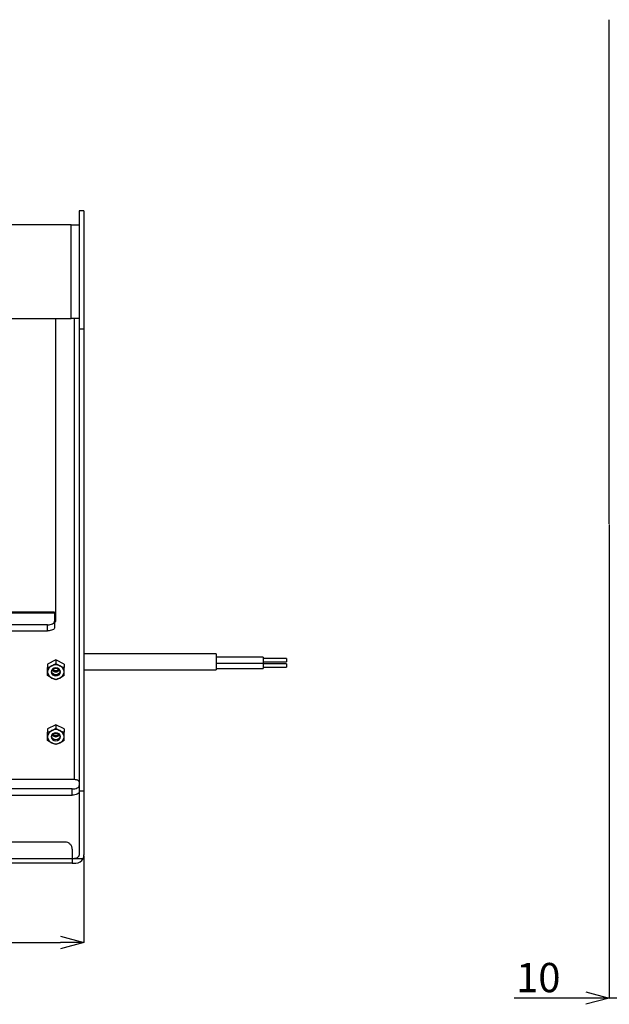
# Model space of a CAD drawing. Extents: x 25 to 440, y 25 to 312.
# Drawn here: x 116 to 166, y 171 to 256 of the extents above; entities that cross this region are included whole.
import ezdxf

# ---------------------------------------------------------------- set-up
doc = ezdxf.new("R2010")
doc.units = 0
doc.header["$LTSCALE"] = 5
doc.header["$PDSIZE"] = -1
doc.linetypes.add('SLD-実線', pattern=[0])
doc.layers.get('0').update_dxf_attribs({"linetype": 'CONTINUOUS'})
doc.layers.get('DEFPOINTS').update_dxf_attribs({"linetype": 'CONTINUOUS'})
doc.layers.add('寸法', color=7, linetype='SLD-実線')
doc.styles.add('SLDTEXTSTYLE1', font='MS UI Gothic.ttf')
doc.dimstyles.new('承認図5', dxfattribs={"dimtxt": 2.5, "dimasz": 2, "dimexe": 0, "dimexo": 0.0625, "dimgap": 0.5, "dimtad": 1, "dimdec": 0, "dimlfac": 5, "dimrnd": 1e-09, "dimzin": 12, "dimtxsty": 'SLDTEXTSTYLE1', "dimblk1": 'OPEN30', "dimblk2": 'OPEN30', "dimsah": 1, "dimcen": 0.1, "dimclrd": 256, "dimclre": 256, "dimclrt": 256, "dimazin": 3, "dimtfac": 1, "dimtdec": 0, "dimtmove": 0, "dimatfit": 3, "dimtolj": 1, "dimtzin": 12})

# ---------------------------------------------------------------- blocks, each defined once
blk = doc.blocks.new('_OPEN30')
at = {"color": 0, "linetype": 'BYBLOCK'}
for p, q in [((-1, 0.267949), (0, 0)), ((0, 0), (-1, -0.267949)), ((0, 0), (-1, 0))]:
    blk.add_line(p, q, dxfattribs=at)
blk = doc.blocks.new('*D89')
at = {"layer": 'DEFPOINTS', "color": 0}
for p in [(54.924, 184.153), (121.524, 184.153), (121.524, 176.665)]:
    blk.add_point(p, dxfattribs=at)
at = {"layer": '寸法'}
for p, q in [((54.924, 184.09), (54.924, 176.665)), ((121.524, 184.09), (121.524, 176.665)), ((56.924, 176.665), (119.524, 176.665))]:
    blk.add_line(p, q, dxfattribs=at)
at = {"layer": '寸法', "xscale": 2, "yscale": 2, "zscale": 2, "rotation": 180}
blk.add_blockref('_OPEN30', (54.924, 176.665), dxfattribs=at)
at = {"layer": '寸法', "xscale": 2, "yscale": 2, "zscale": 2}
blk.add_blockref('_OPEN30', (121.524, 176.665), dxfattribs=at)
at = {"layer": '寸法', "insert": (88.276, 179.665), "char_height": 2.5, "attachment_point": 2, "style": 'SLDTEXTSTYLE1'}
blk.add_mtext('\\A1;333', dxfattribs=at)
blk = doc.blocks.new('*D97')
at = {"layer": 'DEFPOINTS', "color": 0}
for p in [(166.393, 212.461), (168.313, 208.699), (168.313, 171.926)]:
    blk.add_point(p, dxfattribs=at)
at = {"layer": '寸法'}
for p, q in [((166.393, 212.399), (166.393, 171.926)), ((168.313, 208.636), (168.313, 171.926)), ((164.393, 171.926), (158.268, 171.926)), ((168.313, 171.926), (166.393, 171.926)), ((170.313, 171.926), (172.313, 171.926))]:
    blk.add_line(p, q, dxfattribs=at)
at = {"layer": '寸法', "xscale": 2, "yscale": 2, "zscale": 2}
blk.add_blockref('_OPEN30', (166.393, 171.926), dxfattribs=at)
at = {"layer": '寸法', "xscale": 2, "yscale": 2, "zscale": 2, "rotation": 180}
blk.add_blockref('_OPEN30', (168.313, 171.926), dxfattribs=at)
at = {"layer": '寸法', "insert": (160.331, 174.926), "char_height": 2.5, "attachment_point": 2, "style": 'SLDTEXTSTYLE1'}
blk.add_mtext('\\A1;10', dxfattribs=at)

msp = doc.modelspace()

# ---------------------------------------------------------------- linework, layer by layer
for p, q in [((166.393, 212.461), (166.393, 255.533)), ((121.524, 239.197), (121.124, 239.197)), ((121.124, 239.197), (121.124, 237.997)), ((121.524, 239.197), (121.524, 229.12)), ((120.424, 237.997), (113.321, 237.997)), ((120.424, 229.997), (120.424, 237.997)), ((120.424, 237.997), (121.124, 237.997)), ((121.124, 237.997), (121.124, 236.222)), ((121.124, 236.222), (121.124, 231.772)), ((121.124, 231.772), (121.124, 229.997)), ((113.321, 229.997), (120.424, 229.997)), ((119.124, 204.101), (119.124, 229.997)), ((121.124, 229.997), (120.424, 229.997)), ((120.724, 190.591), (120.724, 229.997)), ((121.124, 229.997), (121.124, 229.12)), ((121.124, 229.12), (121.524, 229.12)), ((121.124, 229.12), (121.124, 189.645)), ((121.524, 229.12), (121.524, 189.645)), ((119.024, 204.901), (57.424, 204.901)), ((119.024, 204.82), (57.424, 204.82)), ((119.024, 204.901), (119.024, 204.82)), ((119.024, 204.82), (119.024, 204.12)), ((119.024, 204.514), (119.124, 204.514)), ((118.424, 203.82), (58.024, 203.82)), ((118.424, 203.301), (118.424, 203.82)), ((119.024, 204.301), (119.124, 204.301)), ((119.024, 204.12), (119.024, 203.601)), ((119.024, 204.101), (119.124, 204.101)), ((58.024, 203.301), (118.424, 203.301)), ((132.824, 201.332), (121.524, 201.332)), ((132.824, 201.332), (132.824, 199.96)), ((119.124, 200.817), (118.424, 200.467)), ((118.424, 200.467), (118.424, 200.178)), ((119.824, 200.467), (119.124, 200.817)), ((119.124, 200.817), (119.124, 200.528)), ((119.824, 200.467), (119.824, 200.178)), ((136.824, 201.046), (132.824, 201.046)), ((132.824, 200.546), (136.824, 200.546)), ((136.824, 201.046), (136.824, 200.546)), ((138.824, 200.946), (136.824, 200.946)), ((136.824, 200.646), (138.824, 200.646)), ((136.824, 200.546), (136.824, 200.096)), ((138.824, 200.496), (136.824, 200.496)), ((138.824, 200.946), (138.824, 200.646)), ((138.824, 200.496), (138.824, 200.196)), ((121.524, 199.96), (132.824, 199.96)), ((132.824, 200.096), (136.824, 200.096)), ((136.824, 200.196), (138.824, 200.196)), ((119.124, 195.274), (118.424, 194.924)), ((119.824, 194.924), (119.124, 195.274)), ((119.124, 195.274), (119.124, 194.986)), ((118.424, 194.924), (118.424, 194.636)), ((119.824, 194.924), (119.824, 194.636)), ((120.724, 190.591), (111.124, 190.591)), ((120.524, 189.791), (109.624, 189.791)), ((120.524, 189.271), (120.524, 189.791)), ((121.124, 189.645), (121.524, 189.645)), ((121.124, 189.645), (121.124, 184.253)), ((121.524, 189.645), (121.524, 184.153)), ((109.624, 189.271), (120.524, 189.271)), ((119.924, 185.253), (104.311, 185.253)), ((120.524, 184.653), (120.524, 183.853)), ((120.524, 183.453), (104.076, 183.453)), ((104.311, 183.853), (120.524, 183.853)), ((120.524, 183.853), (120.524, 183.453)), ((120.524, 183.853), (120.724, 183.853)), ((120.524, 183.453), (120.824, 183.453)), ((120.724, 183.853), (121.457, 183.853))]:
    msp.add_line(p, q)
at = {"flags": 128}
for points in [[(118.424, 203.82), (118.541, 203.826), (118.654, 203.843), (118.758, 203.871), (118.849, 203.908), (118.923, 203.954), (118.979, 204.005), (119.013, 204.062), (119.024, 204.12)], [(119.024, 203.601), (119.013, 203.542), (118.979, 203.486), (118.923, 203.434), (118.849, 203.389), (118.758, 203.351), (118.654, 203.323), (118.541, 203.306), (118.424, 203.301)], [(119.524, 199.797), (119.494, 199.929), (119.407, 200.042), (119.277, 200.117), (119.124, 200.143), (118.971, 200.117), (118.842, 200.042), (118.755, 199.929), (118.724, 199.797), (118.755, 199.664), (118.842, 199.552), (118.971, 199.477), (119.124, 199.451), (119.277, 199.477), (119.407, 199.552), (119.494, 199.664), (119.524, 199.797)], [(119.454, 199.821), (119.429, 199.712), (119.358, 199.619), (119.251, 199.557), (119.124, 199.536), (118.998, 199.557), (118.891, 199.619), (118.82, 199.712), (118.794, 199.821), (118.82, 199.931), (118.891, 200.024), (118.998, 200.085), (119.124, 200.107), (119.251, 200.085), (119.358, 200.024), (119.429, 199.931), (119.454, 199.821)], [(119.524, 194.254), (119.494, 194.387), (119.407, 194.499), (119.277, 194.574), (119.124, 194.601), (118.971, 194.574), (118.842, 194.499), (118.755, 194.387), (118.724, 194.254), (118.755, 194.122), (118.842, 194.009), (118.971, 193.934), (119.124, 193.908), (119.277, 193.934), (119.407, 194.009), (119.494, 194.122), (119.524, 194.254)], [(119.454, 194.279), (119.429, 194.169), (119.358, 194.077), (119.251, 194.015), (119.124, 193.993), (118.998, 194.015), (118.891, 194.077), (118.82, 194.169), (118.794, 194.279), (118.82, 194.388), (118.891, 194.481), (118.998, 194.543), (119.124, 194.565), (119.251, 194.543), (119.358, 194.481), (119.429, 194.388), (119.454, 194.279)], [(121.124, 190.391), (121.117, 190.43), (121.094, 190.467), (121.057, 190.502), (121.007, 190.532), (120.947, 190.557), (120.877, 190.575), (120.802, 190.587), (120.724, 190.591)], [(120.524, 189.791), (120.641, 189.796), (120.754, 189.813), (120.858, 189.841), (120.949, 189.879), (121.023, 189.924), (121.079, 189.976), (121.113, 190.032), (121.124, 190.091)], [(121.124, 189.571), (121.113, 189.512), (121.079, 189.456), (121.023, 189.404), (120.949, 189.359), (120.858, 189.322), (120.754, 189.294), (120.641, 189.277), (120.524, 189.271)]]:
    msp.add_lwpolyline(points, dxfattribs=at)
for centre, radius, start, end in [((119.022, 199.778), 0.598, 114.44828, 178.17129), ((119.124, 199.611), 0.793, 63.79827, 116.20173), ((119.227, 199.778), 0.598, 1.82871, 65.55172), ((119.022, 199.816), 0.598, 181.82888, 245.5514), ((119.124, 200.151), 0.351, 213.78516, 326.21484), ((119.124, 200.432), 0.505, 239.11691, 300.88309), ((119.124, 200.461), 0.607, 244.96283, 295.03717), ((119.227, 199.816), 0.598, 294.4486, 358.17112), ((119.124, 199.983), 0.793, 243.79843, 296.20157), ((119.022, 194.235), 0.598, 114.44832, 178.17132), ((119.124, 194.068), 0.793, 63.79835, 116.20165), ((119.124, 194.608), 0.351, 213.78516, 326.21484), ((119.124, 194.889), 0.505, 239.11658, 300.88342), ((119.227, 194.235), 0.598, 1.82868, 65.55168), ((119.022, 194.273), 0.598, 181.8288, 245.55156), ((119.124, 194.441), 0.793, 243.79835, 296.20165), ((119.124, 194.918), 0.607, 244.96246, 295.03754), ((119.227, 194.273), 0.598, 294.44844, 358.1712), ((120.824, 184.153), 0.7, 270, 334.62307)]:
    msp.add_arc(centre, radius, start, end)
for points in [[(118.424, 200.178), (118.539, 200.216), (118.655, 200.262), (118.774, 200.322)], [(119.124, 200.528), (119.239, 200.452), (119.355, 200.382), (119.474, 200.322)], [(119.824, 199.478), (119.71, 199.402), (119.594, 199.332), (119.474, 199.272)], [(119.124, 199.128), (119.01, 199.166), (118.894, 199.212), (118.774, 199.272)], [(118.424, 194.636), (118.539, 194.674), (118.655, 194.72), (118.774, 194.779)], [(119.124, 194.986), (119.239, 194.909), (119.355, 194.839), (119.474, 194.779)], [(119.124, 193.586), (119.01, 193.624), (118.894, 193.67), (118.774, 193.729)], [(119.824, 193.936), (119.71, 193.859), (119.594, 193.789), (119.474, 193.729)]]:
    msp.add_open_spline(points, degree=3)
for points, knots in [([(118.774, 200.322), (118.834, 200.352), (118.893, 200.384), (119.01, 200.453), (119.067, 200.49), (119.124, 200.528)], [0, 0, 0, 0, 0.5, 0.5, 1, 1, 1, 1]), ([(119.474, 200.322), (119.534, 200.292), (119.593, 200.266), (119.71, 200.218), (119.767, 200.197), (119.824, 200.178)], [0, 0, 0, 0, 0.5, 0.5, 1, 1, 1, 1]), ([(118.424, 199.797), (118.424, 199.856), (118.424, 199.919), (118.424, 200.047), (118.424, 200.112), (118.424, 200.178)], [0, 0, 0, 0, 0.5, 0.5, 1, 1, 1, 1]), ([(118.424, 199.478), (118.424, 199.526), (118.424, 199.576), (118.424, 199.682), (118.424, 199.738), (118.424, 199.797)], [0, 0, 0, 0, 0.5, 0.5, 1, 1, 1, 1]), ([(118.774, 199.272), (118.715, 199.302), (118.656, 199.334), (118.539, 199.403), (118.482, 199.44), (118.424, 199.478)], [0, 0, 0, 0, 0.5, 0.5, 1, 1, 1, 1]), ([(119.824, 199.797), (119.824, 199.856), (119.824, 199.919), (119.824, 200.047), (119.824, 200.112), (119.824, 200.178)], [0, 0, 0, 0, 0.5, 0.5, 1, 1, 1, 1]), ([(119.824, 199.478), (119.824, 199.526), (119.824, 199.576), (119.824, 199.682), (119.824, 199.738), (119.824, 199.797)], [0, 0, 0, 0, 0.5, 0.5, 1, 1, 1, 1]), ([(119.474, 199.272), (119.415, 199.242), (119.356, 199.216), (119.239, 199.168), (119.182, 199.147), (119.124, 199.128)], [0, 0, 0, 0, 0.5, 0.5, 1, 1, 1, 1]), ([(118.424, 194.254), (118.424, 194.314), (118.424, 194.377), (118.424, 194.504), (118.424, 194.57), (118.424, 194.636)], [0, 0, 0, 0, 0.5, 0.5, 1, 1, 1, 1]), ([(118.774, 194.779), (118.834, 194.809), (118.893, 194.842), (119.01, 194.911), (119.067, 194.948), (119.124, 194.986)], [0, 0, 0, 0, 0.5, 0.5, 1, 1, 1, 1]), ([(119.474, 194.779), (119.534, 194.75), (119.593, 194.723), (119.71, 194.676), (119.767, 194.655), (119.824, 194.636)], [0, 0, 0, 0, 0.5, 0.5, 1, 1, 1, 1]), ([(119.824, 194.254), (119.824, 194.314), (119.824, 194.377), (119.824, 194.504), (119.824, 194.57), (119.824, 194.636)], [0, 0, 0, 0, 0.5, 0.5, 1, 1, 1, 1]), ([(118.424, 193.936), (118.424, 193.983), (118.424, 194.033), (118.424, 194.139), (118.424, 194.195), (118.424, 194.254)], [0, 0, 0, 0, 0.5, 0.5, 1, 1, 1, 1]), ([(118.774, 193.729), (118.715, 193.759), (118.656, 193.792), (118.539, 193.861), (118.482, 193.898), (118.424, 193.936)], [0, 0, 0, 0, 0.5, 0.5, 1, 1, 1, 1]), ([(119.474, 193.729), (119.415, 193.7), (119.356, 193.673), (119.239, 193.626), (119.182, 193.605), (119.124, 193.586)], [0, 0, 0, 0, 0.5, 0.5, 1, 1, 1, 1]), ([(119.824, 193.936), (119.824, 193.983), (119.824, 194.033), (119.824, 194.139), (119.824, 194.195), (119.824, 194.254)], [0, 0, 0, 0, 0.5, 0.5, 1, 1, 1, 1]), ([(120.524, 184.653), (120.524, 184.692), (120.521, 184.731), (120.505, 184.808), (120.494, 184.846), (120.464, 184.919), (120.445, 184.953), (120.402, 185.018), (120.376, 185.049), (120.321, 185.104), (120.291, 185.129), (120.225, 185.173), (120.191, 185.192), (120.082, 185.237), (120.004, 185.253), (119.924, 185.253)], [0, 0, 0, 0, 0.125, 0.125, 0.25, 0.25, 0.375, 0.375, 0.5, 0.5, 0.625, 0.625, 0.75, 0.75, 1, 1, 1, 1]), ([(121.124, 184.253), (121.124, 184.226), (121.122, 184.2), (121.112, 184.149), (121.104, 184.124), (121.084, 184.075), (121.072, 184.052), (121.043, 184.009), (121.026, 183.988), (120.971, 183.933), (120.926, 183.903), (120.83, 183.863), (120.777, 183.853), (120.724, 183.853)], [0, 0, 0, 0, 0.125, 0.125, 0.25, 0.25, 0.375, 0.375, 0.5, 0.5, 0.75, 0.75, 1, 1, 1, 1]), ([(121.457, 183.853), (121.479, 183.9), (121.496, 183.948), (121.519, 184.048), (121.524, 184.101), (121.524, 184.153)], [0, 0, 0, 0, 0.5, 0.5, 1, 1, 1, 1])]:
    msp.add_open_spline(points, degree=3, knots=knots)

# ---------------------------------------------------------------- dimensions: what is measured, and where the dimension line sits
at = {"layer": '寸法'}
for base, p1, p2, picture, middle in [((168.313, 171.926), (166.393, 212.461), (168.313, 208.699), '*D97', (160.331, 171.926)), ((121.524, 176.665), (54.924, 184.153), (121.524, 184.153), '*D89', (88.276, 176.665))]:
    dim = msp.add_linear_dim(base=base, p1=p1, p2=p2, dimstyle='承認図5', override={"dimscale": 1, "dimtix": 0, "dimtofl": 1, "dimtmove": 0, "dimatfit": 1}, dxfattribs=at)
    dim.commit()
    dim.dimension.update_dxf_attribs({"geometry": picture, "text_midpoint": middle, "dimtype": 128})

doc.saveas('drawing.dxf')
